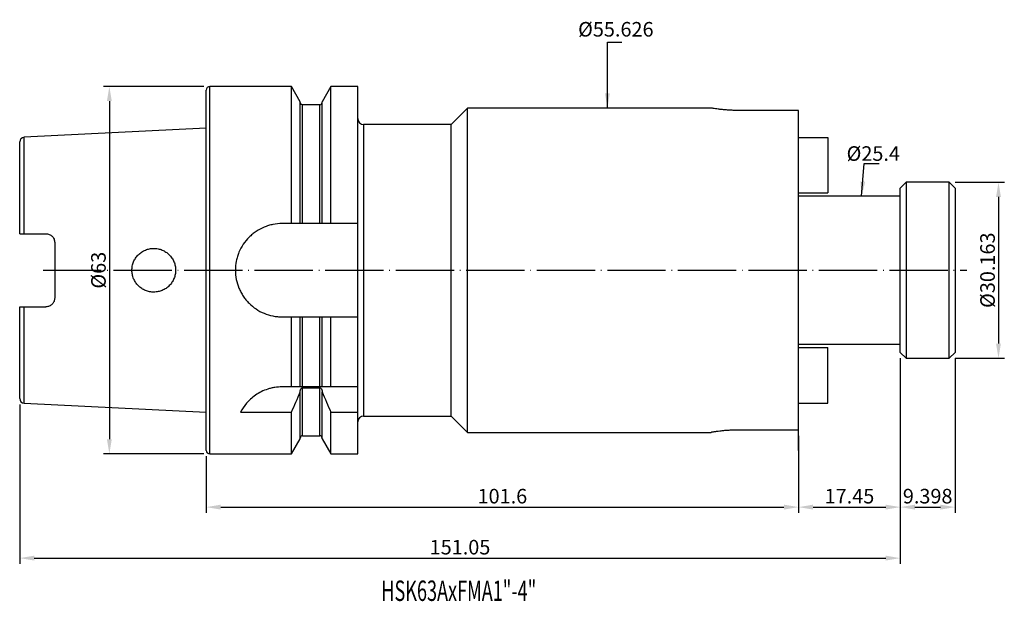
# Model space of a CAD drawing. Extents: x -4 to 165, y 57 to 157.
import ezdxf

# ---------------------------------------------------------------- set-up
doc = ezdxf.new("R2010")
doc.units = 0
doc.linetypes.add('CENTERJ', pattern=[12, 10, -1, 0, -1])
for name, color, linetype, lineweight in [('圖層2', 2, 'CONTINUOUS', 35), ('圖層4', 4, 'CONTINUOUS', 18), ('圖層5', 6, 'CENTERJ', 18)]:
    doc.layers.add(name, color=color, linetype=linetype, lineweight=lineweight)
doc.styles.add('CNS', font='romans.shx', dxfattribs={"width": 0.75, "bigfont": 'chineset.shx'})
doc.dimstyles.get("Standard").update_dxf_attribs({"dimtxt": 0.18, "dimasz": 0.18, "dimexe": 0.18, "dimexo": 0.0625, "dimgap": 0.09, "dimtad": 0, "dimtih": 1, "dimtoh": 1, "dimdec": 4, "dimzin": 0, "dimdsep": 46, "dimtxsty": 'Standard', "dimcen": 0.09, "dimadec": 0, "dimazin": 0, "dimtfac": 1, "dimtdec": 4, "dimtofl": 0, "dimtmove": 0, "dimatfit": 3, "dimfxl": 1, "dimtolj": 1, "dimtzin": 0, "dimarcsym": 0})

# ---------------------------------------------------------------- blocks, each defined once
blk = doc.blocks.new('*D83')
at = {"layer": '圖層4', "color": 3, "lineweight": -3, "insert": (98.68, 155.26), "char_height": 2.5, "attachment_point": 5, "style": 'CNS'}
blk.add_mtext('%%C\\A1;55.626', dxfattribs=at)
blk = doc.blocks.new('*D84')
at = {"layer": '圖層4', "color": 3, "lineweight": -3, "insert": (142.84, 133.95), "char_height": 2.5, "attachment_point": 5, "style": 'CNS'}
blk.add_mtext('%%C\\A1;25.4', dxfattribs=at)
blk = doc.blocks.new('*D85')
at = {"layer": '圖層4', "lineweight": -2}
for p, q in [((156.87, 129.02), (165.32, 129.02)), ((164.32, 126.52), (164.32, 101.35)), ((156.87, 98.85), (165.32, 98.85))]:
    blk.add_line(p, q, dxfattribs=at)
at = {"layer": '圖層4', "lineweight": -3}
for points in [[(164.73, 126.52), (163.9, 126.52), (164.32, 129.02)], [(163.9, 101.35), (164.73, 101.35), (164.32, 98.85)]]:
    blk.add_solid(points, dxfattribs=at)
at = {"layer": '圖層4', "color": 3, "lineweight": -3, "insert": (162.44, 113.94), "char_height": 2.5, "attachment_point": 5, "rotation": 90, "style": 'CNS'}
blk.add_mtext('%%C\\A1;30.163', dxfattribs=at)
blk = doc.blocks.new('*D86')
at = {"layer": '圖層4', "lineweight": -2, "transparency": 16777216}
for p, q in [((28.02, 145.44), (10.8, 145.44)), ((11.8, 142.94), (11.8, 84.94)), ((28.02, 82.44), (10.8, 82.44))]:
    blk.add_line(p, q, dxfattribs=at)
at = {"layer": '圖層4', "lineweight": -3, "transparency": 16777216}
for points in [[(11.39, 142.94), (12.22, 142.94), (11.8, 145.44)], [(11.39, 84.94), (12.22, 84.94), (11.8, 82.44)]]:
    blk.add_solid(points, dxfattribs=at)
at = {"layer": '圖層4', "color": 3, "lineweight": -3, "transparency": 16777216, "insert": (9.93, 113.94), "char_height": 2.5, "attachment_point": 5, "rotation": 90, "style": 'CNS'}
blk.add_mtext('\\A1;%%C63', dxfattribs=at)
blk = doc.blocks.new('*D87')
at = {"layer": '圖層4', "lineweight": -2}
for p, q in [((130.02, 85.53), (130.02, 72.31)), ((28.42, 82.04), (28.42, 72.31)), ((30.92, 73.31), (127.52, 73.31))]:
    blk.add_line(p, q, dxfattribs=at)
at = {"layer": '圖層4', "lineweight": -3}
for points in [[(30.92, 73.73), (30.92, 72.89), (28.42, 73.31)], [(127.52, 72.89), (127.52, 73.73), (130.02, 73.31)]]:
    blk.add_solid(points, dxfattribs=at)
at = {"layer": '圖層4', "color": 3, "lineweight": -3, "insert": (79.22, 75.19), "char_height": 2.5, "attachment_point": 5, "style": 'CNS'}
blk.add_mtext('\\A1;101.6', dxfattribs=at)
blk = doc.blocks.new('*D88')
at = {"layer": '圖層4', "lineweight": -2}
for p, q in [((147.47, 98.85), (147.47, 72.31)), ((130.02, 85.53), (130.02, 72.31)), ((132.52, 73.31), (144.97, 73.31))]:
    blk.add_line(p, q, dxfattribs=at)
at = {"layer": '圖層4', "lineweight": -3}
for points in [[(132.52, 73.73), (132.52, 72.89), (130.02, 73.31)], [(144.97, 72.89), (144.97, 73.73), (147.47, 73.31)]]:
    blk.add_solid(points, dxfattribs=at)
at = {"layer": '圖層4', "color": 3, "lineweight": -3, "insert": (138.75, 75.19), "char_height": 2.5, "attachment_point": 5, "style": 'CNS'}
blk.add_mtext('\\A1;17.45', dxfattribs=at)
blk = doc.blocks.new('*D89')
at = {"layer": '圖層4', "lineweight": -2}
for p, q in [((147.47, 98.85), (147.47, 63.56)), ((-3.58, 90.93), (-3.58, 63.56)), ((-1.08, 64.56), (144.97, 64.56))]:
    blk.add_line(p, q, dxfattribs=at)
at = {"layer": '圖層4', "lineweight": -3}
for points in [[(-1.08, 64.98), (-1.08, 64.15), (-3.58, 64.56)], [(144.97, 64.15), (144.97, 64.98), (147.47, 64.56)]]:
    blk.add_solid(points, dxfattribs=at)
at = {"layer": '圖層4', "color": 3, "lineweight": -3, "insert": (71.95, 66.44), "char_height": 2.5, "attachment_point": 5, "style": 'CNS'}
blk.add_mtext('\\A1;151.05', dxfattribs=at)
blk = doc.blocks.new('*D92')
at = {"layer": '圖層4', "lineweight": -2}
for p, q in [((147.47, 98.85), (147.47, 72.31)), ((156.87, 98.85), (156.87, 72.31)), ((149.97, 73.31), (154.37, 73.31))]:
    blk.add_line(p, q, dxfattribs=at)
at = {"layer": '圖層4', "lineweight": -3}
for points in [[(149.97, 73.73), (149.97, 72.89), (147.47, 73.31)], [(154.37, 72.89), (154.37, 73.73), (156.87, 73.31)]]:
    blk.add_solid(points, dxfattribs=at)
at = {"layer": '圖層4', "color": 3, "lineweight": -3, "insert": (152.17, 75.19), "char_height": 2.5, "attachment_point": 5, "style": 'CNS'}
blk.add_mtext('\\A1;9.398', dxfattribs=at)

msp = doc.modelspace()

# ---------------------------------------------------------------- linework, layer by layer
at = {"layer": '圖層2', "lineweight": -3}
for p, q in [((43.0454, 145.4352), (29.0229, 145.4352)), ((29.0229, 113.9352), (29.0229, 145.4352)), ((44.5479, 142.8328), (43.0454, 145.4352)), ((43.0454, 121.9352), (43.0454, 145.4352)), ((49.8004, 145.4352), (48.2979, 142.8328)), ((54.4229, 145.4352), (49.8004, 145.4352)), ((49.8004, 121.9352), (49.8004, 145.4352)), ((54.4229, 121.9352), (54.4229, 145.4352)), ((28.4229, 113.9352), (28.4229, 144.8352)), ((44.5479, 121.9352), (44.5479, 142.8328)), ((47.8979, 142.3216), (44.9479, 142.3216)), ((44.9479, 121.9352), (44.9479, 142.3216)), ((47.8979, 121.9352), (47.8979, 142.3216)), ((48.2979, 121.9352), (48.2979, 142.8328)), ((73.2359, 141.7482), (70.4229, 138.9352)), ((115.0389, 141.7482), (73.2359, 141.7482)), ((73.2359, 113.9352), (73.2359, 141.7482)), ((130.0229, 141.3374), (119.7854, 141.3374)), ((130.0229, 86.533), (130.0229, 141.3374)), ((70.4229, 138.9352), (55.4229, 138.9352)), ((55.4229, 138.9352), (55.4229, 88.9352)), ((70.4229, 113.9352), (70.4229, 138.9352)), ((28.4229, 138.3009), (-2.8172, 136.7357)), ((-3.5771, 120.2052), (-3.5771, 135.9367)), ((-2.8172, 120.2052), (-2.8172, 136.7357)), ((130.0229, 136.7102), (135.0229, 136.7102)), ((135.0229, 136.7102), (135.0229, 127.1852)), ((148.4729, 129.0167), (147.4729, 128.0167)), ((155.8709, 129.0167), (148.4729, 129.0167)), ((148.4729, 129.0167), (148.4729, 113.9352)), ((156.8709, 128.0167), (155.8709, 129.0167)), ((155.8709, 98.8537), (155.8709, 129.0167)), ((130.0229, 127.1852), (135.0229, 127.1852)), ((147.4729, 113.9352), (147.4729, 128.0167)), ((156.8709, 128.0167), (156.8709, 99.8537)), ((147.4729, 126.6352), (130.0229, 126.6352)), ((43.0454, 121.9352), (41.4229, 121.9352)), ((47.8979, 121.9352), (44.9479, 121.9352)), ((54.4229, 121.9352), (49.8004, 121.9352)), ((54.4229, 105.9352), (54.4229, 121.9352)), ((-2.8172, 120.2052), (0.9229, 120.2052)), ((2.4229, 118.7052), (2.4229, 109.1652)), ((28.4229, 83.0352), (28.4229, 113.9352)), ((29.0229, 82.4352), (29.0229, 113.9352)), ((70.4229, 88.9352), (70.4229, 113.9352)), ((73.2359, 86.1222), (73.2359, 113.9352)), ((130.0229, 83.0352), (130.0229, 113.9352)), ((147.4729, 99.8537), (147.4729, 113.9352)), ((148.4729, 113.9352), (148.4729, 98.8537)), ((-3.5771, 91.9337), (-3.5771, 107.6652)), ((-2.8172, 107.6652), (0.9229, 107.6652)), ((-2.8172, 91.1347), (-2.8172, 107.6652)), ((41.4229, 105.9352), (43.0454, 105.9352)), ((43.0454, 93.9352), (43.0454, 105.9352)), ((44.5479, 93.9352), (44.5479, 105.9352)), ((44.9479, 93.9352), (44.9479, 105.9352)), ((44.9479, 105.9352), (47.8979, 105.9352)), ((47.8979, 93.9352), (47.8979, 105.9352)), ((48.2979, 93.9352), (48.2979, 105.9352)), ((49.8004, 93.9352), (49.8004, 105.9352)), ((49.8004, 105.9352), (54.4229, 105.9352)), ((54.4229, 93.9352), (54.4229, 105.9352)), ((130.0229, 101.2352), (147.4729, 101.2352)), ((130.0229, 100.6852), (135.0229, 100.6852)), ((135.0229, 91.1602), (135.0229, 100.6852)), ((147.4729, 99.8537), (148.4729, 98.8537)), ((155.8709, 98.8537), (156.8709, 99.8537)), ((148.4729, 98.8537), (155.8709, 98.8537)), ((43.0454, 93.9352), (41.4229, 93.9352)), ((44.5479, 93.0769), (44.5479, 93.2313)), ((44.5479, 85.0376), (44.5479, 93.0769)), ((47.8979, 93.9352), (44.9479, 93.9352)), ((44.9479, 93.7911), (47.8979, 93.7911)), ((44.9479, 85.5489), (44.9479, 93.7911)), ((47.8979, 85.5489), (47.8979, 93.7911)), ((48.2979, 93.2313), (48.2979, 93.0769)), ((48.2979, 85.0376), (48.2979, 93.0769)), ((54.4229, 93.9352), (49.8004, 93.9352)), ((54.4229, 89.599), (54.4229, 93.9352)), ((-2.8172, 91.1347), (28.4229, 89.5696)), ((34.3112, 89.599), (43.0454, 89.599)), ((43.0454, 82.4352), (43.0454, 89.599)), ((49.8004, 82.4352), (49.8004, 89.599)), ((49.8004, 89.599), (54.4229, 89.599)), ((54.4229, 82.4352), (54.4229, 89.599)), ((130.0229, 91.1602), (135.0229, 91.1602)), ((55.4229, 88.9352), (70.4229, 88.9352)), ((70.4229, 88.9352), (73.2359, 86.1222)), ((130.0229, 86.533), (119.7854, 86.533)), ((43.0454, 82.4352), (44.5479, 85.0376)), ((44.9479, 85.5489), (47.8979, 85.5489)), ((48.2979, 85.0376), (49.8004, 82.4352)), ((73.2359, 86.1222), (115.0309, 86.1222)), ((29.0229, 82.4352), (43.0454, 82.4352)), ((49.8004, 82.4352), (54.4229, 82.4352))]:
    msp.add_line(p, q, dxfattribs=at)
for centre, radius, start, end in [((29.0229, 144.8352), 0.6, 90, 180), ((44.9479, 142.7216), 0.4, 180, 270), ((47.8979, 142.7216), 0.4, 270, 0), ((55.4229, 139.9352), 1, 180, 270), ((-2.7771, 135.9367), 0.8, 92.868132, 180), ((-2.7771, 91.9337), 0.8, 180, 267.131868), ((55.4229, 87.9352), 1, 90, 180), ((44.9479, 85.1489), 0.4, 90, 180), ((47.8979, 85.1489), 0.4, 0, 90), ((29.0229, 83.0352), 0.6, 180, 270)]:
    msp.add_arc(centre, radius, start, end, dxfattribs=at)
for points, knots in [([(119.7854, 141.3374), (119.5236, 141.3396), (118.9924, 141.3441), (118.2219, 141.3788), (117.4891, 141.4305), (116.8254, 141.4945), (116.2369, 141.5645), (115.7511, 141.6317), (115.3722, 141.69), (115.1314, 141.7297), (115.0188, 141.7489), (115.0346, 141.7462), (115.0389, 141.7455)], [0, 0, 0, 0, 0.10477681, 0.21262024, 0.31738917, 0.42514393, 0.53087947, 0.63964121, 0.74599549, 0.85549162, 0.96079949, 1, 1, 1, 1]), ([(41.4229, 121.9352), (40.8921, 121.9352), (40.3707, 121.8829), (39.6018, 121.7296), (39.3477, 121.6659), (38.8442, 121.5128), (38.5945, 121.4231), (37.8688, 121.1216), (37.4103, 120.8758), (36.7594, 120.4407), (36.5476, 120.2835), (36.1427, 119.9509), (35.9498, 119.7758), (35.3989, 119.225), (35.0685, 118.8238), (34.4834, 117.9503), (34.2363, 117.4882), (33.9363, 116.7671), (33.8479, 116.5216), (33.6948, 116.0198), (33.6298, 115.762), (33.4748, 114.9869), (33.4234, 114.4665), (33.4224, 113.4183), (33.4747, 112.8858), (33.6795, 111.8581), (33.831, 111.3584), (34.1329, 110.6299), (34.2463, 110.3905), (34.4932, 109.9293), (34.6272, 109.706), (34.916, 109.2738), (35.0709, 109.0649), (35.4016, 108.6615), (35.5785, 108.466), (36.1339, 107.9102), (36.5352, 107.5806), (37.3992, 107.0012), (37.8675, 106.7497), (38.8324, 106.3482), (39.3309, 106.1957), (40.1034, 106.0404), (40.3661, 106.0009), (40.8931, 105.9484), (41.1575, 105.9352), (41.4229, 105.9352)], [0, 0, 0, 0, 0.0625, 0.0625, 0.09375, 0.09375, 0.125, 0.125, 0.1875, 0.1875, 0.21875, 0.21875, 0.25, 0.25, 0.3125, 0.3125, 0.375, 0.375, 0.40625, 0.40625, 0.4375, 0.4375, 0.5, 0.5, 0.5625, 0.5625, 0.625, 0.625, 0.65625, 0.65625, 0.6875, 0.6875, 0.71875, 0.71875, 0.75, 0.75, 0.8125, 0.8125, 0.875, 0.875, 0.9375, 0.9375, 0.96875, 0.96875, 1, 1, 1, 1]), ([(44.9479, 121.9352), (44.8413, 121.9352), (44.7354, 121.9352), (44.5887, 121.9352), (44.5479, 121.9352), (44.5479, 121.9352)], [0, 0, 0, 0, 0.5, 0.5, 1, 1, 1, 1]), ([(48.2979, 121.9352), (48.2979, 121.9352), (48.2565, 121.9352), (48.1107, 121.9352), (48.0051, 121.9352), (47.8979, 121.9352)], [0, 0, 0, 0, 0.5, 0.5, 1, 1, 1, 1]), ([(-3.5771, 120.2052), (-3.5771, 120.2052), (-3.5017, 120.2052), (-3.2233, 120.2052), (-3.0233, 120.2052), (-2.8172, 120.2052)], [0, 0, 0, 0, 0.5, 0.5, 1, 1, 1, 1]), ([(0.9229, 120.2052), (1.0237, 120.2052), (1.1226, 120.1952), (1.3168, 120.156), (1.413, 120.1263), (1.5953, 120.0497), (1.6815, 120.003), (1.8443, 119.8929), (1.9207, 119.8295), (2.1259, 119.622), (2.2359, 119.4559), (2.3834, 119.098), (2.4229, 118.9027), (2.4229, 118.7052)], [0, 0, 0, 0, 0.125, 0.125, 0.25, 0.25, 0.375, 0.375, 0.5, 0.5, 0.75, 0.75, 1, 1, 1, 1]), ([(16.7833, 111.2715), (16.9595, 111.097), (17.1499, 110.9425), (17.5582, 110.6725), (17.7787, 110.5559), (18.2347, 110.3699), (18.4693, 110.3002), (18.9516, 110.2069), (19.2006, 110.1838), (19.6902, 110.1868), (19.9334, 110.212), (20.4166, 110.3109), (20.6518, 110.3839), (21.1008, 110.5727), (21.318, 110.69), (21.7245, 110.9645), (21.9118, 111.1197), (22.2553, 111.4655), (22.4125, 111.6583), (22.6826, 112.0653), (22.797, 112.2805), (22.984, 112.7348), (23.0556, 112.9732), (23.1498, 113.4532), (23.1736, 113.6975), (23.1722, 114.194), (23.1471, 114.438), (23.0501, 114.9177), (22.9771, 115.1561), (22.7876, 115.609), (22.6719, 115.8237), (22.3989, 116.2299), (22.2408, 116.4214), (21.8956, 116.7649), (21.7073, 116.9193), (21.2978, 117.1922), (21.0813, 117.3074), (20.6314, 117.4935), (20.3948, 117.5654), (19.9121, 117.6613), (19.669, 117.6851), (19.1792, 117.6853), (18.9303, 117.6608), (18.4489, 117.5648), (18.2146, 117.4938), (17.759, 117.3049), (17.5397, 117.1873), (17.133, 116.9149), (16.9425, 116.7586), (16.5929, 116.4081), (16.438, 116.2184), (16.1666, 115.8111), (16.0491, 115.5908), (15.8619, 115.1363), (15.7913, 114.902), (15.6962, 114.4196), (15.6723, 114.1708), (15.6735, 113.6809), (15.6979, 113.437), (15.7958, 112.9515), (15.8683, 112.7158), (16.0568, 112.2642), (16.1743, 112.0456), (16.4502, 111.6359), (16.6071, 111.4461), (16.7833, 111.2715)], [0, 0, 0, 0, 0.03125, 0.03125, 0.0625, 0.0625, 0.09375, 0.09375, 0.125, 0.125, 0.15625, 0.15625, 0.1875, 0.1875, 0.21875, 0.21875, 0.25, 0.25, 0.28125, 0.28125, 0.3125, 0.3125, 0.34375, 0.34375, 0.375, 0.375, 0.40625, 0.40625, 0.4375, 0.4375, 0.46875, 0.46875, 0.5, 0.5, 0.53125, 0.53125, 0.5625, 0.5625, 0.59375, 0.59375, 0.625, 0.625, 0.65625, 0.65625, 0.6875, 0.6875, 0.71875, 0.71875, 0.75, 0.75, 0.78125, 0.78125, 0.8125, 0.8125, 0.84375, 0.84375, 0.875, 0.875, 0.90625, 0.90625, 0.9375, 0.9375, 0.96875, 0.96875, 1, 1, 1, 1]), ([(2.4229, 109.1652), (2.4229, 108.9676), (2.3843, 108.7751), (2.273, 108.5045), (2.2277, 108.4189), (2.1206, 108.257), (2.0582, 108.18), (1.9212, 108.0414), (1.8463, 107.9791), (1.6838, 107.8688), (1.5959, 107.8211), (1.3239, 107.7065), (1.1247, 107.6652), (0.9229, 107.6652)], [0, 0, 0, 0, 0.25, 0.25, 0.375, 0.375, 0.5, 0.5, 0.625, 0.625, 0.75, 0.75, 1, 1, 1, 1]), ([(-3.5771, 107.6652), (-3.5771, 107.6652), (-3.5017, 107.6652), (-3.2233, 107.6652), (-3.0233, 107.6652), (-2.8172, 107.6652)], [0, 0, 0, 0, 0.5, 0.5, 1, 1, 1, 1]), ([(44.5479, 105.9352), (44.5479, 105.9352), (44.5893, 105.9352), (44.735, 105.9352), (44.8406, 105.9352), (44.9479, 105.9352)], [0, 0, 0, 0, 0.5, 0.5, 1, 1, 1, 1]), ([(47.8979, 105.9352), (48.0045, 105.9352), (48.1104, 105.9352), (48.257, 105.9352), (48.2979, 105.9352), (48.2979, 105.9352)], [0, 0, 0, 0, 0.5, 0.5, 1, 1, 1, 1]), ([(41.4229, 93.9352), (40.9989, 93.9352), (40.5827, 93.9018), (39.9693, 93.8048), (39.7666, 93.7646), (39.365, 93.6688), (39.1653, 93.6128), (38.5837, 93.4255), (38.2159, 93.2747), (37.5168, 92.9277), (37.184, 92.73), (36.573, 92.3083), (36.2921, 92.0832), (35.774, 91.6109), (35.5375, 91.3638), (34.9037, 90.6178), (34.5732, 90.1077), (34.3112, 89.599)], [0, 0, 0, 0, 0.125, 0.125, 0.1875, 0.1875, 0.25, 0.25, 0.375, 0.375, 0.5, 0.5, 0.625, 0.625, 0.75, 0.75, 1, 1, 1, 1]), ([(44.9479, 93.9352), (44.8841, 93.9352), (44.8221, 93.9352), (44.7178, 93.9352), (44.6758, 93.9352), (44.5775, 93.9352), (44.5479, 93.9352), (44.5479, 93.9352)], [0, 0, 0, 0, 0.25, 0.25, 0.5, 0.5, 1, 1, 1, 1]), ([(44.5479, 93.2313), (44.5479, 93.3581), (44.5777, 93.4851), (44.6757, 93.6468), (44.7178, 93.6959), (44.8223, 93.7689), (44.8847, 93.7911), (44.9479, 93.7911)], [0, 0, 0, 0, 0.5, 0.5, 0.75, 0.75, 1, 1, 1, 1]), ([(48.2979, 93.9352), (48.2979, 93.9352), (48.2687, 93.9352), (48.1697, 93.9352), (48.1274, 93.9352), (48.0235, 93.9352), (47.9618, 93.9352), (47.8979, 93.9352)], [0, 0, 0, 0, 0.5, 0.5, 0.75, 0.75, 1, 1, 1, 1]), ([(47.8979, 93.7911), (47.9609, 93.7911), (48.024, 93.7686), (48.1278, 93.696), (48.1699, 93.6471), (48.2683, 93.4846), (48.2979, 93.357), (48.2979, 93.2313)], [0, 0, 0, 0, 0.25, 0.25, 0.5, 0.5, 1, 1, 1, 1]), ([(119.7854, 86.533), (119.655, 86.5325), (119.3932, 86.5314), (119, 86.5226), (118.6076, 86.5087), (118.2247, 86.4895), (117.7315, 86.458), (117.2645, 86.4188), (116.8345, 86.3752), (116.4303, 86.3296), (116.0701, 86.2831), (115.764, 86.2398), (115.5628, 86.2098), (115.3914, 86.1831), (115.2492, 86.1602), (115.142, 86.1424), (115.0456, 86.1261), (115.0366, 86.1246), (115.0309, 86.1236)], [0, 0, 0, 0, 0.05222222, 0.10481142, 0.15855485, 0.2126952, 0.26491653, 0.37110749, 0.42519619, 0.47789967, 0.58507377, 0.63967137, 0.69267992, 0.7460609, 0.80062453, 0.85560057, 0.90808668, 1, 1, 1, 1])]:
    msp.add_open_spline(points, degree=3, knots=knots, dxfattribs=at)
for points in [[(44.5479, 121.9352), (44.0484, 121.9352), (43.5474, 121.9352), (43.0454, 121.9352)], [(49.8004, 121.9352), (49.2983, 121.9352), (48.7974, 121.9352), (48.2979, 121.9352)], [(43.0454, 105.9352), (43.5474, 105.9352), (44.0484, 105.9352), (44.5479, 105.9352)], [(48.2979, 105.9352), (48.7974, 105.9352), (49.2983, 105.9352), (49.8004, 105.9352)], [(44.5479, 93.9352), (44.0626, 93.9352), (43.5602, 93.9352), (43.0454, 93.9352)], [(43.0454, 89.599), (43.5604, 90.7536), (44.0627, 91.9127), (44.5479, 93.0769)], [(49.8004, 93.9352), (49.2856, 93.9352), (48.7831, 93.9352), (48.2979, 93.9352)], [(48.2979, 93.0769), (48.7837, 91.9112), (49.2859, 90.7524), (49.8004, 89.599)]]:
    msp.add_open_spline(points, degree=3, dxfattribs=at)
at = {"layer": '圖層5', "lineweight": -3}
msp.add_line((0.4229, 113.9352), (158.8709, 113.9352), dxfattribs=at)

# ---------------------------------------------------------------- texts
at = {"layer": '圖層2', "lineweight": -3, "style": 'CNS', "width": 0.65}
msp.add_text('HSK63AxFMA1"-4"', height=3.5, dxfattribs=at).set_placement((58.4543, 57.219))

# ---------------------------------------------------------------- dimensions: what is measured, and where the dimension line sits
at = {"layer": '圖層4', "lineweight": -3}
for base, p1, p2, picture, middle in [((100.175, 86.1222), (97.2368, 141.7482), (97.2328, 86.1222), '*D83', (98.6801, 155.2637)), ((140.8408, 101.2352), (138.7479, 126.6352), (138.7479, 101.2352), '*D84', (142.8436, 133.9474))]:
    dim = msp.add_linear_dim(base=base, p1=p1, p2=p2, angle=90, text='%%C<>', dimstyle='Standard', override={"dimtxt": 2.5, "dimasz": 2.5, "dimexe": 1, "dimexo": 1, "dimgap": 0.625, "dimtad": 1, "dimdec": 3, "dimzin": 8, "dimtxsty": 'CNS', "dimcen": 0, "dimse1": 1, "dimse2": 1, "dimsd1": 1, "dimsd2": 1, "dimclrd": 256, "dimclre": 256, "dimclrt": 3, "dimazin": 2, "dimtm": 0.15, "dimtfac": 0.6, "dimtdec": 3, "dimtmove": 2, "dimtzin": 8}, dxfattribs=at)
    dim.commit()
    dim.dimension.update_dxf_attribs({"geometry": picture, "text_midpoint": middle, "dimtype": 160})
for base, p1, p2, picture, middle in [((11.8028, 82.4352), (29.0229, 145.4352), (29.0229, 82.4352), '*D86', (9.9278, 113.9352)), ((164.3151, 98.8537), (155.8709, 129.0167), (155.8709, 98.8537), '*D85', (162.4401, 113.9352))]:
    dim = msp.add_linear_dim(base=base, p1=p1, p2=p2, angle=90, text='%%C<>', dimstyle='Standard', override={"dimtxt": 2.5, "dimasz": 2.5, "dimexe": 1, "dimexo": 1, "dimgap": 0.625, "dimtad": 1, "dimtih": 0, "dimtoh": 0, "dimdec": 3, "dimzin": 8, "dimtxsty": 'CNS', "dimcen": 0, "dimclrd": 256, "dimclre": 256, "dimclrt": 3, "dimadec": 4, "dimazin": 2, "dimtol": 0, "dimlim": 0, "dimtp": 0.3, "dimtm": -0.25, "dimtfac": 0.6, "dimtdec": 3, "dimtmove": 2, "dimtzin": 8}, dxfattribs=at)
    dim.commit()
    dim.dimension.update_dxf_attribs({"geometry": picture, "text_midpoint": middle})
for base, p1, p2, picture, middle in [((147.4729, 64.5648), (-3.5771, 91.9337), (147.4729, 99.8537), '*D89', (71.9479, 66.4398)), ((147.4729, 73.3113), (130.0229, 86.533), (147.4729, 99.8537), '*D88', (138.7479, 75.1863)), ((156.8709, 73.3113), (147.4729, 99.8537), (156.8709, 99.8537), '*D92', (152.1719, 75.1863)), ((130.0229, 73.3113), (28.4229, 83.0352), (130.0229, 86.533), '*D87', (79.2229, 75.1863))]:
    dim = msp.add_linear_dim(base=base, p1=p1, p2=p2, dimstyle='Standard', override={"dimtxt": 2.5, "dimasz": 2.5, "dimexe": 1, "dimexo": 1, "dimgap": 0.625, "dimtad": 1, "dimdec": 3, "dimzin": 8, "dimtxsty": 'CNS', "dimcen": 0, "dimclrd": 256, "dimclre": 256, "dimclrt": 3, "dimazin": 2, "dimtm": 0.15, "dimtfac": 0.6, "dimtdec": 3, "dimtmove": 2, "dimtzin": 8}, dxfattribs=at)
    dim.commit()
    dim.dimension.update_dxf_attribs({"geometry": picture, "text_midpoint": middle})

# ---------------------------------------------------------------- leaders
for points in [[(97.2368, 141.7482), (97.2368, 153.0452), (99.7237, 153.0452)], [(140.8408, 126.6352), (141.3005, 132.2456), (143.8505, 132.2456)]]:
    msp.add_leader(points, dimstyle='Standard', override={"dimtxt": 2.5, "dimasz": 2.5, "dimexe": 1, "dimexo": 1, "dimgap": 0.625, "dimdec": 3, "dimzin": 8, "dimtxsty": 'CNS', "dimcen": 0, "dimclrd": 256, "dimclre": 256, "dimclrt": 3, "dimazin": 2, "dimtm": 0.15, "dimtfac": 0.6, "dimtdec": 3, "dimtmove": 2, "dimtzin": 8}, dxfattribs=at)

doc.saveas('drawing.dxf')
